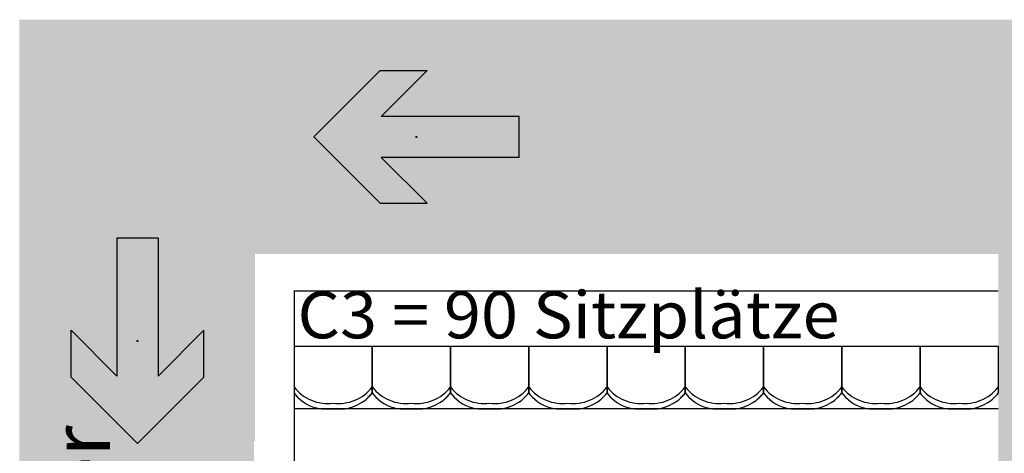
# Model space of a CAD drawing. Units: millimetres. Extents: x 2250 to 267874, y 750 to 62250.
# Drawn here: x 210732 to 217022, y 22903 to 25677 of the extents above; entities that cross this region are included whole.
import ezdxf

# ---------------------------------------------------------------- set-up
doc = ezdxf.new("R2010")
doc.units = ezdxf.units.MM
doc.header["$MEASUREMENT"] = 0
doc.header["$PDMODE"] = 34
doc.header["$PDSIZE"] = 5
doc.linetypes.add('NICHT_SICHTBAR', pattern=[0])
doc.linetypes.add('STANDARDMUSTER', pattern=[0])
for name, color, linetype in [('A_TRIBUENEN', 1, 'STANDARDMUSTER'), ('BESCHRIFUNG___BEMASSUNG', 1, 'STANDARDMUSTER'), ('MOEBLIERUNG', 1, 'STANDARDMUSTER'), ('RETTUNGSWEG', 1, 'STANDARDMUSTER'), ('RETTUNGSZEICHEN', 1, 'STANDARDMUSTER')]:
    doc.layers.add(name, color=color, linetype=linetype)
doc.styles.add('ARIAL', font='arial.ttf')

# ---------------------------------------------------------------- blocks, each defined once
blk = doc.blocks.new('SITZSCHALE_9-6527', base_point=(58065.1, 22890))
at = {"layer": 'MOEBLIERUNG', "color": 253, "linetype": 'Continuous', "true_color": 0xa8a8a8}
for p, q in [((58065.1, 23290), (58065.1, 22992.7)), ((58565.1, 23290), (58065.1, 23290)), ((58565.1, 22992.7), (58565.1, 23290)), ((58565.1, 23290), (58565.1, 22992.7)), ((59065.1, 23290), (58565.1, 23290)), ((59065.1, 22992.7), (59065.1, 23290)), ((59065.1, 23290), (59065.1, 22992.7)), ((59565.1, 23290), (59065.1, 23290)), ((59565.1, 22992.7), (59565.1, 23290)), ((59565.1, 23290), (59565.1, 22992.7)), ((60065.1, 23290), (59565.1, 23290)), ((60065.1, 22992.7), (60065.1, 23290)), ((60065.1, 23290), (60065.1, 22992.7)), ((60565.1, 23290), (60065.1, 23290)), ((60565.1, 22992.7), (60565.1, 23290)), ((60565.1, 23290), (60565.1, 22992.7)), ((61065.1, 23290), (60565.1, 23290)), ((61065.1, 22992.7), (61065.1, 23290)), ((61065.1, 23290), (61065.1, 22992.7)), ((61565.1, 23290), (61065.1, 23290)), ((61565.1, 22992.7), (61565.1, 23290)), ((61565.1, 23290), (61565.1, 22992.7)), ((62065.1, 23290), (61565.1, 23290)), ((62065.1, 22992.7), (62065.1, 23290)), ((62065.1, 23290), (62065.1, 22992.7)), ((62565.1, 23290), (62065.1, 23290)), ((62565.1, 22992.7), (62565.1, 23290)), ((58065.1, 22992.7), (58072.8, 22983.2)), ((58557.4, 22983.2), (58565.1, 22992.7)), ((58565.1, 22992.7), (58572.8, 22983.2)), ((59057.4, 22983.2), (59065.1, 22992.7)), ((59065.1, 22992.7), (59072.8, 22983.2)), ((59557.4, 22983.2), (59565.1, 22992.7)), ((59565.1, 22992.7), (59572.8, 22983.2)), ((60057.4, 22983.2), (60065.1, 22992.7)), ((60065.1, 22992.7), (60072.8, 22983.2)), ((60557.4, 22983.2), (60565.1, 22992.7)), ((60565.1, 22992.7), (60572.8, 22983.2)), ((61057.4, 22983.2), (61065.1, 22992.7)), ((61065.1, 22992.7), (61072.8, 22983.2)), ((61557.4, 22983.2), (61565.1, 22992.7)), ((61565.1, 22992.7), (61572.8, 22983.2)), ((62057.4, 22983.2), (62065.1, 22992.7)), ((62065.1, 22992.7), (62072.8, 22983.2)), ((62557.4, 22983.2), (62565.1, 22992.7)), ((58228.5, 22892.1), (58241.4, 22890)), ((58241.4, 22890), (58388.8, 22890)), ((58388.8, 22890), (58405.3, 22892.8)), ((58728.5, 22892.1), (58741.4, 22890)), ((58741.4, 22890), (58888.8, 22890)), ((58888.8, 22890), (58905.3, 22892.8)), ((59228.5, 22892.1), (59241.4, 22890)), ((59241.4, 22890), (59388.8, 22890)), ((59388.8, 22890), (59405.3, 22892.8)), ((59728.5, 22892.1), (59741.4, 22890)), ((59741.4, 22890), (59888.8, 22890)), ((59888.8, 22890), (59905.3, 22892.8)), ((60228.5, 22892.1), (60241.4, 22890)), ((60241.4, 22890), (60388.8, 22890)), ((60388.8, 22890), (60405.3, 22892.8)), ((60728.5, 22892.1), (60741.4, 22890)), ((60741.4, 22890), (60888.8, 22890)), ((60888.8, 22890), (60905.3, 22892.8)), ((61228.5, 22892.1), (61241.4, 22890)), ((61241.4, 22890), (61388.8, 22890)), ((61388.8, 22890), (61405.3, 22892.8)), ((61728.5, 22892.1), (61741.4, 22890)), ((61741.4, 22890), (61888.8, 22890)), ((61888.8, 22890), (61905.3, 22892.8)), ((62228.5, 22892.1), (62241.4, 22890)), ((62241.4, 22890), (62388.8, 22890)), ((62388.8, 22890), (62405.3, 22892.8))]:
    blk.add_line(p, q, dxfattribs=at)
for centre, radius, start, end in [((58278.3, 23193.5), 268.5, 217.45802, 277.88253), ((58351.9, 23193.5), 268.5, 262.11747, 322.54198), ((58778.3, 23193.5), 268.5, 217.45802, 277.88253), ((58851.9, 23193.5), 268.5, 262.11747, 322.54198), ((59278.3, 23193.5), 268.5, 217.45802, 277.88253), ((59351.9, 23193.5), 268.5, 262.11747, 322.54198), ((59778.3, 23193.5), 268.5, 217.45802, 277.88253), ((59851.9, 23193.5), 268.5, 262.11747, 322.54198), ((60278.3, 23193.5), 268.5, 217.45802, 277.88253), ((60351.9, 23193.5), 268.5, 262.11747, 322.54198), ((60778.3, 23193.5), 268.5, 217.45802, 277.88253), ((60851.9, 23193.5), 268.5, 262.11747, 322.54198), ((61278.3, 23193.5), 268.5, 217.45802, 277.88253), ((61351.9, 23193.5), 268.5, 262.11747, 322.54198), ((61778.3, 23193.5), 268.5, 217.45802, 277.88253), ((61851.9, 23193.5), 268.5, 262.11747, 322.54198), ((62278.3, 23193.5), 268.5, 217.45802, 277.88253), ((62351.9, 23193.5), 268.5, 262.11747, 322.54198), ((58269.6, 23141.2), 252.5, 218.7635, 260.63127), ((58393.7, 23102.6), 201.1, 300.95675, 315.16646), ((58116.9, 23377.9), 591.5, 315.16646, 318.14097), ((58769.6, 23141.2), 252.5, 218.7635, 260.63127), ((58893.7, 23102.6), 201.1, 300.95675, 315.16646), ((58616.9, 23377.9), 591.5, 315.16646, 318.14097), ((59269.6, 23141.2), 252.5, 218.7635, 260.63128), ((59393.7, 23102.6), 201.1, 300.95675, 315.16646), ((59116.9, 23377.9), 591.5, 315.16646, 318.14097), ((59769.6, 23141.2), 252.5, 218.7635, 260.63128), ((59893.7, 23102.6), 201.1, 300.95675, 315.16646), ((59616.9, 23377.9), 591.5, 315.16646, 318.14097), ((60269.6, 23141.2), 252.5, 218.7635, 260.63128), ((60393.7, 23102.6), 201.1, 300.95675, 315.16646), ((60116.9, 23377.9), 591.5, 315.16646, 318.14097), ((60769.6, 23141.2), 252.5, 218.7635, 260.63128), ((60893.7, 23102.6), 201.1, 300.95675, 315.16646), ((60616.9, 23377.9), 591.5, 315.16646, 318.14097), ((61269.6, 23141.2), 252.5, 218.7635, 260.63128), ((61393.7, 23102.6), 201.1, 300.95675, 315.16646), ((61116.9, 23377.9), 591.5, 315.16646, 318.14097), ((61769.6, 23141.2), 252.5, 218.7635, 260.63128), ((61893.7, 23102.6), 201.1, 300.95675, 315.16646), ((61616.9, 23377.9), 591.5, 315.16646, 318.14097), ((62269.6, 23141.2), 252.5, 218.7635, 260.63128), ((62393.7, 23102.6), 201.1, 300.95675, 315.16646), ((62116.9, 23377.9), 591.5, 315.16646, 318.14097), ((58376.3, 23063.3), 172.9, 279.67258, 289.70859), ((58315.3, 23233.4), 353.6, 289.70859, 300.95675), ((58876.3, 23063.3), 172.9, 279.67258, 289.70859), ((58815.3, 23233.4), 353.6, 289.70859, 300.95675), ((59376.3, 23063.3), 172.9, 279.67258, 289.70859), ((59315.3, 23233.4), 353.6, 289.70859, 300.95675), ((59876.3, 23063.3), 172.9, 279.67258, 289.70859), ((59815.3, 23233.4), 353.6, 289.70859, 300.95675), ((60376.3, 23063.3), 172.9, 279.67258, 289.70859), ((60315.3, 23233.4), 353.6, 289.70859, 300.95675), ((60876.3, 23063.3), 172.9, 279.67258, 289.70859), ((60815.3, 23233.4), 353.6, 289.70859, 300.95675), ((61376.3, 23063.3), 172.9, 279.67258, 289.70859), ((61315.3, 23233.4), 353.6, 289.70859, 300.95675), ((61876.3, 23063.3), 172.9, 279.67258, 289.70859), ((61815.3, 23233.4), 353.6, 289.70859, 300.95675), ((62376.3, 23063.3), 172.9, 279.67258, 289.70859), ((62315.3, 23233.4), 353.6, 289.70859, 300.95675)]:
    blk.add_arc(centre, radius, start, end, dxfattribs=at)
blk = doc.blocks.new('RICHTUNG-3EF', base_point=(35097.2, 24177))
at = {"layer": 'RETTUNGSWEG'}
blk.add_hatch(color=82, dxfattribs=at).paths.add_polyline_path([(35622.2, 25058.2), (35915.2, 25351.2), (35615.2, 25351.2), (35190.9, 24927), (35190.9, 24927), (35615.2, 24502.7), (35615.2, 24502.7), (35915.2, 24502.7), (35915.2, 24502.7), (35622.2, 24795.7), (36503.4, 24795.7), (36503.4, 25058.2)])
at = {"layer": 'RETTUNGSWEG', "color": 82, "linetype": 'NICHT_SICHTBAR'}
for p, q in [((35190.9, 24927), (35615.2, 25351.2)), ((35615.2, 25351.2), (35915.2, 25351.2)), ((35622.2, 25058.2), (35915.2, 25351.2)), ((36503.4, 25058.2), (35622.2, 25058.2)), ((36503.4, 24795.7), (36503.4, 25058.2)), ((35190.9, 24927), (35615.2, 24502.7)), ((35622.2, 24795.7), (35915.2, 24502.7)), ((36503.4, 24795.7), (35622.2, 24795.7)), ((35615.2, 24502.7), (35915.2, 24502.7))]:
    blk.add_line(p, q, dxfattribs=at)
at = {"layer": 'RETTUNGSWEG', "color": 82, "linetype": 'STANDARDMUSTER'}
blk.add_point((35847.2, 24927), dxfattribs=at)
blk = doc.blocks.new('RICHTUNG-11A4A', base_point=(33314.9, 22791.4))
at = {"layer": 'RETTUNGSWEG'}
blk.add_hatch(color=82, dxfattribs=at).paths.add_polyline_path([(33933.7, 23316.4), (33640.6, 23609.4), (33640.6, 23309.4), (34064.9, 22885.1), (34064.9, 22885.1), (34489.2, 23309.4), (34489.2, 23309.4), (34489.2, 23609.4), (34489.2, 23609.4), (34196.2, 23316.4), (34196.2, 24197.6), (33933.7, 24197.6)])
at = {"layer": 'RETTUNGSWEG', "color": 82, "linetype": 'NICHT_SICHTBAR'}
for p, q in [((34196.2, 24197.6), (33933.7, 24197.6)), ((33933.7, 24197.6), (33933.7, 23316.4)), ((34196.2, 24197.6), (34196.2, 23316.4)), ((33933.7, 23316.4), (33640.6, 23609.4)), ((33640.6, 23309.4), (33640.6, 23609.4)), ((34196.2, 23316.4), (34489.2, 23609.4)), ((34489.2, 23309.4), (34489.2, 23609.4)), ((34064.9, 22885.1), (33640.6, 23309.4)), ((34064.9, 22885.1), (34489.2, 23309.4))]:
    blk.add_line(p, q, dxfattribs=at)
at = {"layer": 'RETTUNGSWEG', "color": 82, "linetype": 'STANDARDMUSTER'}
blk.add_point((34064.9, 23541.4), dxfattribs=at)

msp = doc.modelspace()

# ---------------------------------------------------------------- hatches: boundary and pattern name
at = {"layer": 'RETTUNGSWEG'}
for points in [[(212229.2, 25677), (212229.2, 17290), (210729.2, 17290), (210729.2, 25677)], [(216983.8, 15690), (216983.8, 24177), (211479.2, 24177), (211479.2, 25677), (218483.8, 25677), (218483.8, 15690)], [(212234.2, 25497.7), (212234.2, 22980.8), (210734.2, 22980.8), (210734.2, 25497.7)]]:
    msp.add_hatch(color=81, dxfattribs=at).paths.add_polyline_path(points)

# ---------------------------------------------------------------- linework, layer by layer
at = {"layer": 'A_TRIBUENEN', "color": 250, "linetype": 'CONTINUOUS'}
for p, q in [((212484.3, 23587.1), (212484.6, 15690)), ((212484, 23190), (216984, 23190))]:
    msp.add_line(p, q, dxfattribs=at)
at = {"layer": 'MOEBLIERUNG', "color": 253, "true_color": 0xa4a4a4}
msp.add_line((212483.2, 23942.1), (216983.8, 23941.8), dxfattribs=at)
at = {"layer": 'MOEBLIERUNG', "color": 253, "true_color": 0xa4a4a4, "flags": 128}
msp.add_lwpolyline([(212484.6, 23942.1), (212484.3, 23587.1)], dxfattribs=at)

# ---------------------------------------------------------------- block references
at = {"layer": 'MOEBLIERUNG'}
msp.add_blockref('SITZSCHALE_9-6527', (212484.3, 23187.1), dxfattribs=at)
at = {"layer": 'RETTUNGSWEG'}
for name, p in [('RICHTUNG-3EF', (212516.5, 24177)), ('RICHTUNG-11A4A', (210734.2, 22872.2))]:
    msp.add_blockref(name, p, dxfattribs=at)

# ---------------------------------------------------------------- texts
at = {"layer": 'BESCHRIFUNG___BEMASSUNG', "color": 250, "linetype": 'STANDARDMUSTER', "style": 'ARIAL', "width": 1.041222}
msp.add_text('C3 = 90 Sitzplätze', height=300, dxfattribs=at).set_placement((212506.4, 23638.5))
at = {"layer": 'RETTUNGSZEICHEN', "color": 250, "linetype": 'STANDARDMUSTER', "style": 'ARIAL', "width": 1.011027}
msp.add_text('Rettungsweg über ', height=375, rotation=90, dxfattribs=at).set_placement((211309.3, 18683.5))

doc.saveas('drawing.dxf')
